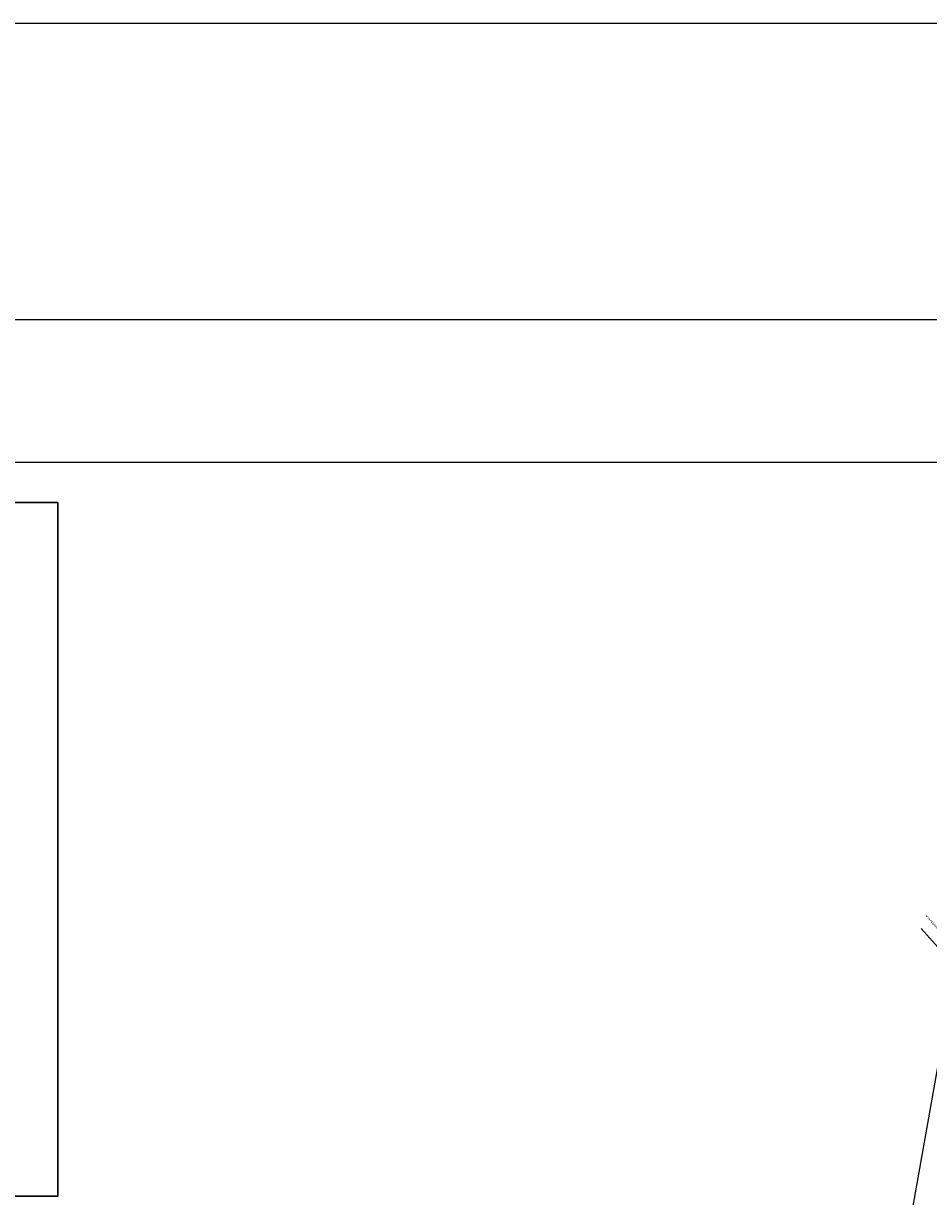
# Model space of a CAD drawing. Extents: x -238 to 49165, y -72041 to 394.
# Drawn here: x 1397 to 1473, y -21 to 78 of the extents above; entities that cross this region are included whole.
import ezdxf

# ---------------------------------------------------------------- set-up
doc = ezdxf.new("R2010")
doc.units = 0
doc.header["$LTSCALE"] = 0.7
doc.header["$MEASUREMENT"] = 0
for name, color, linetype in [('A-ELEV', 2, 'CONTINUOUS'), ('A-PAG', 9, 'CONTINUOUS'), ('ARVORE', 3, 'CONTINUOUS'), ('MF-PROJETO', 2, 'CONTINUOUS'), ('MFEXIST', 2, 'CONTINUOUS'), ('PRANCHA', 9, 'CONTINUOUS'), ('TEXTO', 7, 'CONTINUOUS')]:
    doc.layers.add(name, color=color, linetype=linetype)
doc.styles.add('TIPO', font='stylu.ttf')

# ---------------------------------------------------------------- blocks, each defined once
blk = doc.blocks.new('IMPEST')
at = {"layer": 'A-PAG'}
blk.add_lwpolyline([(183677.39, 73883.21), (187778.95, 71923.47), (187329.13, 70982.02), (183227.56, 72941.75)], close=True, dxfattribs=at)
at = {"layer": 'MFEXIST', "ltscale": 3}
for p, q in [((185477.37, 72805.18, 31.69), (185480.8, 72793.25, 31.69)), ((185477.09, 72775.67, 31.69), (185411.25, 72683.59, 31.6))]:
    blk.add_line(p, q, dxfattribs=at)
at = {"layer": 'ARVORE', "style": 'TIPO', "width": 2}
blk.add_text('AV. IPIRANGA', height=0.76, rotation=106.1498, dxfattribs=at).set_placement((185485.46, 72797.26, 31.69))
blk = doc.blocks.new('SITUBENTO')
at = {"layer": 'TEXTO'}
blk.add_lwpolyline([(2.076, -0.93), (115.589, -0.93), (115.589, 18.572), (2.076, 18.572)], close=True, dxfattribs=at)
blk = doc.blocks.new('A1G')
at = {"layer": 'PRANCHA'}
blk.add_lwpolyline([(0, 0), (2250, 0), (2250, 742.5), (0, 742.5)], close=True, dxfattribs=at)
at = {"layer": 'PRANCHA', "color": 5}
blk.add_lwpolyline([(62.5, 25), (2225, 25), (2225, 717.5), (62.5, 717.5)], close=True, dxfattribs=at)

msp = doc.modelspace()

# ---------------------------------------------------------------- linework, layer by layer
at = {"layer": 'A-ELEV'}
msp.add_lwpolyline([(1198.147, 37.277), (1399.414, 37.277), (1399.414, -21.226), (1198.147, -21.226)], close=True, dxfattribs=at)

# ---------------------------------------------------------------- block references
at = {"layer": 'A-ELEV', "xscale": 0.2, "yscale": 0.2, "zscale": 0.2, "rotation": 25.53851854983087}
msp.add_blockref('IMPEST', (-25721.327, -29129.539), dxfattribs=at)
at = {"layer": 'A-ELEV'}
msp.add_blockref('A1G', (-238.304, -664.835), dxfattribs=at)
at = {"layer": 'MF-PROJETO', "color": 0, "xscale": 3, "yscale": 3, "zscale": 3, "rotation": 5.115907697472721e-12}
msp.add_blockref('SITUBENTO', (1052.649, -18.438), dxfattribs=at)

doc.saveas('drawing.dxf')
